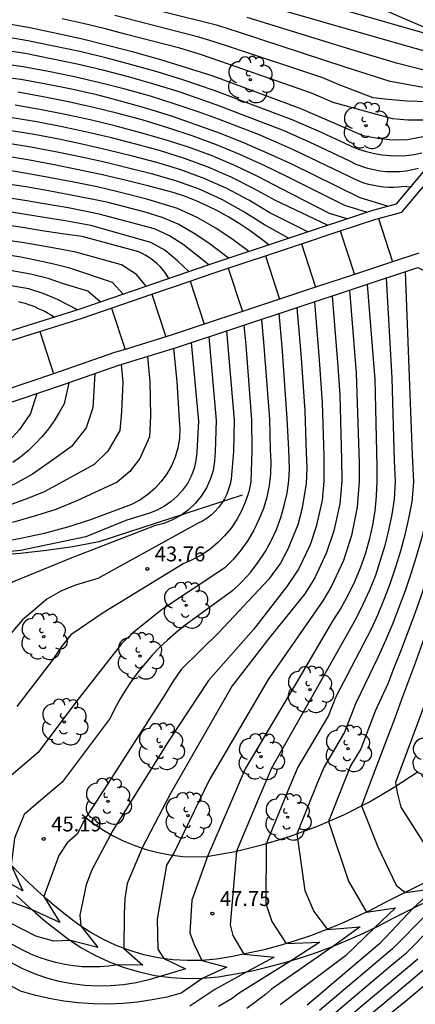
# Model space of a CAD drawing. Units: metres. Extents: x 582449 to 583823, y 4793833 to 4794614.
# Drawn here: x 583657 to 583677, y 4794066 to 4794116 of the extents above; entities that cross this region are included whole.
import ezdxf

# ---------------------------------------------------------------- set-up
doc = ezdxf.new("R2010")
doc.units = ezdxf.units.M
doc.header["$MEASUREMENT"] = 0
for name, color, linetype in [('020101', 3, 'Continuous'), ('020104', 34, 'Continuous'), ('020204', 9, 'Continuous'), ('020308', 9, 'Continuous'), ('060113', 4, 'Continuous'), ('070105', 6, 'Continuous'), ('070116', 6, 'Continuous'), ('100202', 3, 'Continuous')]:
    doc.layers.add(name, color=color, linetype=linetype)
doc.layers.add('020105', color=24, linetype='Continuous', lineweight=30)
doc.layers.add('Ambito Restitucion', color=7, linetype='Continuous', true_color=0xfc00bc)
doc.styles.add('ARIAL', font='arial.ttf', dxfattribs={"height": 1})

# ---------------------------------------------------------------- blocks, each defined once
blk = doc.blocks.new('COTAPU')
blk.add_circle((0, 0), 0.075)
blk = doc.blocks.new('ARBOL')
blk.add_circle((0, 0), 0.0587)
for centre, radius, start, end in [((-0.28, 0.855), 0.3, 359.2878, 173.6078), ((0.097, 0.97), 0.21, 23.1565, 160.4665), ((0.438, 0.881), 0.24, 301.578, 139.328), ((-0.564, 0.381), 0.532, 92.28, 254.58), ((0.656, 0.288), 0.443, 319.8556, 114.7656), ((-0.091, 0.321), 0.12, 119.14, 310.56), ((0.819, -0.249), 0.383, 235.5275, 62.0275), ((-0.556, -0.339), 0.555, 142.64, 266.54), ((-0.039, -0.384), 0.21, 189.64, 323.88), ((-0.301, -0.676), 0.45, 213.78, 295.32), ((0.299, -0.624), 0.532, 224.67, 0.24)]:
    blk.add_arc(centre, radius, start, end)

msp = doc.modelspace()

# ---------------------------------------------------------------- linework, layer by layer
at = {"layer": '020101'}
for points, elevation in [([(583667.82, 4794091.7), (583660.58, 4794089.34), (583659.26, 4794089.1), (583657.93, 4794088.9), (583656.6, 4794088.76), (583655.26, 4794088.66), (583653.92, 4794088.61), (583652.58, 4794088.61), (583651.24, 4794088.65), (583649.9, 4794088.75), (583648.57, 4794088.89), (583647.26, 4794089.19), (583645.77, 4794089.64)], 43.71), ([(583659.73, 4794075.57), (583660.21, 4794075.18), (583660.73, 4794074.83), (583661.26, 4794074.51), (583661.81, 4794074.23), (583662.39, 4794073.99), (583662.97, 4794073.8), (583663.57, 4794073.64), (583664.18, 4794073.53), (583664.8, 4794073.45), (583665.42, 4794073.43), (583666.04, 4794073.44), (583667.47, 4794073.7), (583668.88, 4794074.04), (583670.27, 4794074.47), (583671.63, 4794074.97), (583672.96, 4794075.55), (583674.26, 4794076.21), (583675.51, 4794076.94), (583676.72, 4794077.74)], 66.16)]:
    msp.add_lwpolyline(points, dxfattribs=dict(at, elevation=elevation))
at = {"layer": '020104'}
for points in [[(583679.54, 4794114.28, 53), (583678.88, 4794114.52, 53), (583669.68, 4794117.17, 53)], [(583673.02, 4794113.34, 51.5), (583667.63, 4794115.11, 51.5), (583666.59, 4794115.44, 51.5), (583660.89, 4794116.88, 51.5)], [(583672.72, 4794112.44, 51), (583671.9, 4794112.8, 51), (583667.18, 4794114.37, 51), (583666.41, 4794114.62, 51), (583665.63, 4794114.86, 51), (583661.39, 4794115.95, 51)], [(583672.42, 4794111.55, 50.5), (583671.32, 4794112.02, 50.5), (583666.74, 4794113.63, 50.5), (583665.71, 4794113.97, 50.5), (583664.67, 4794114.29, 50.5), (583661.9, 4794115.01, 50.5), (583660.84, 4794115.29, 50.5), (583659.78, 4794115.55, 50.5), (583658.72, 4794115.78, 50.5)], [(583673.32, 4794114.23, 52), (583668.07, 4794115.85, 52)], [(583676.9, 4794108.99, 49.5), (583676.51, 4794108.91, 49.5), (583676.11, 4794108.86, 49.5), (583675.7, 4794108.84, 49.5), (583675.3, 4794108.85, 49.5), (583674.9, 4794108.89, 49.5), (583674.5, 4794108.95, 49.5), (583674.11, 4794109.05, 49.5), (583673.72, 4794109.17, 49.5), (583673.35, 4794109.32, 49.5), (583672.99, 4794109.5, 49.5), (583671.67, 4794110.1, 49.5), (583670.35, 4794110.68, 49.5), (583666.41, 4794112.16, 49.5), (583664.82, 4794112.7, 49.5), (583663.53, 4794113.1, 49.5), (583662.24, 4794113.46, 49.5), (583660.93, 4794113.8, 49.5), (583659.61, 4794114.12, 49.5), (583658.3, 4794114.4, 49.5), (583656.98, 4794114.67, 49.5), (583655.74, 4794114.88, 49.5)], [(583676.73, 4794108.21, 49), (583676.42, 4794108.14, 49), (583676.1, 4794108.08, 49), (583675.77, 4794108.05, 49), (583675.45, 4794108.04, 49), (583675.12, 4794108.05, 49), (583674.8, 4794108.08, 49), (583674.48, 4794108.14, 49), (583674.17, 4794108.22, 49), (583673.86, 4794108.32, 49), (583673.55, 4794108.44, 49), (583673.26, 4794108.58, 49), (583671.23, 4794109.54, 49), (583669.95, 4794110.11, 49), (583666.51, 4794111.44, 49), (583664.63, 4794112.09, 49), (583663.36, 4794112.48, 49), (583662.07, 4794112.84, 49), (583660.78, 4794113.18, 49), (583659.48, 4794113.49, 49), (583658.17, 4794113.76, 49), (583656.86, 4794114.02, 49), (583655.73, 4794114.2, 49)], [(583683.33, 4794107.24, 52), (583683.34, 4794109.37, 52), (583683.28, 4794109.73, 52), (583683.19, 4794110.08, 52), (583683.05, 4794110.41, 52), (583682.87, 4794110.73, 52), (583682.66, 4794111.03, 52), (583682.41, 4794111.3, 52), (583682.14, 4794111.54, 52), (583681.84, 4794111.75, 52), (583681.51, 4794111.92, 52), (583681.17, 4794112.05, 52), (583680.82, 4794112.14, 52), (583677.61, 4794113.03, 52), (583675.62, 4794113.53, 52), (583673.32, 4794114.23, 52)], [(583676.33, 4794107.27, 48.5), (583676, 4794107.3, 48.5), (583675.74, 4794107.27, 48.5), (583675.49, 4794107.26, 48.5), (583675.23, 4794107.26, 48.5), (583674.97, 4794107.27, 48.5), (583674.72, 4794107.3, 48.5), (583674.47, 4794107.35, 48.5), (583674.22, 4794107.41, 48.5), (583673.97, 4794107.48, 48.5), (583673.73, 4794107.57, 48.5), (583673.49, 4794107.67, 48.5), (583673.26, 4794107.79, 48.5), (583670.44, 4794109.14, 48.5), (583669.54, 4794109.55, 48.5), (583668.64, 4794109.94, 48.5), (583666.62, 4794110.71, 48.5), (583665.69, 4794111.05, 48.5), (583664.44, 4794111.47, 48.5), (583663.18, 4794111.87, 48.5), (583661.91, 4794112.22, 48.5), (583660.62, 4794112.55, 48.5), (583659.34, 4794112.85, 48.5), (583658.04, 4794113.12, 48.5), (583656.75, 4794113.36, 48.5), (583655.71, 4794113.51, 48.5)], [(583682.63, 4794107.33, 51.5), (583682.66, 4794109.02, 51.5), (583682.6, 4794109.3, 51.5), (583682.52, 4794109.57, 51.5), (583682.42, 4794109.84, 51.5), (583682.29, 4794110.09, 51.5), (583682.14, 4794110.33, 51.5), (583681.97, 4794110.56, 51.5), (583681.78, 4794110.77, 51.5), (583681.57, 4794110.97, 51.5), (583681.35, 4794111.15, 51.5), (583681.11, 4794111.3, 51.5), (583680.86, 4794111.44, 51.5), (583679.23, 4794112.05, 51.5), (583677.06, 4794112.3, 51.5), (583675.3, 4794112.61, 51.5), (583673.02, 4794113.34, 51.5)], [(583675.16, 4794106.31, 48), (583673.78, 4794106.73, 48), (583670.33, 4794108.43, 48), (583669.14, 4794108.98, 48), (583667.93, 4794109.5, 48), (583666.72, 4794109.98, 48), (583665.49, 4794110.43, 48), (583664.25, 4794110.86, 48), (583663, 4794111.25, 48), (583661.74, 4794111.6, 48), (583660.47, 4794111.93, 48), (583659.2, 4794112.22, 48), (583657.91, 4794112.48, 48), (583656.63, 4794112.71, 48), (583655.7, 4794112.83, 48)], [(583681.94, 4794107.41, 51), (583682.02, 4794108.74, 51), (583681.95, 4794109.29, 51), (583681.66, 4794109.59, 51), (583680.05, 4794111.13, 51), (583679.34, 4794111.45, 51), (583678.55, 4794111.52, 51), (583677.72, 4794111.56, 51), (583676.14, 4794111.62, 51), (583675.2, 4794111.7, 51), (583674.44, 4794111.78, 51), (583672.72, 4794112.44, 51)], [(583679.39, 4794111.07, 50.5), (583678.52, 4794110.94, 50.5), (583676.96, 4794110.66, 50.5), (583676.2, 4794110.65, 50.5), (583675.42, 4794110.72, 50.5), (583672.42, 4794111.55, 50.5)], [(583673.12, 4794105.67, 47), (583672.24, 4794105.94, 47), (583669.78, 4794107.2, 47), (583668.65, 4794107.8, 47), (583667.49, 4794108.35, 47), (583666.31, 4794108.85, 47), (583665.1, 4794109.29, 47), (583663.87, 4794109.68, 47), (583662.63, 4794110.04, 47), (583661.39, 4794110.37, 47), (583660.13, 4794110.68, 47), (583658.88, 4794110.95, 47), (583657.6, 4794111.2, 47), (583656.34, 4794111.42, 47)], [(583672.14, 4794105.35, 46.5), (583669.5, 4794106.59, 46.5), (583668.4, 4794107.21, 46.5), (583667.27, 4794107.78, 46.5), (583666.11, 4794108.28, 46.5), (583664.91, 4794108.72, 46.5), (583663.69, 4794109.1, 46.5), (583662.45, 4794109.44, 46.5), (583661.21, 4794109.76, 46.5), (583659.97, 4794110.05, 46.5), (583658.72, 4794110.32, 46.5), (583657.45, 4794110.57, 46.5), (583656.2, 4794110.78, 46.5)], [(583671.14, 4794105.02, 46), (583669.22, 4794105.97, 46), (583668.15, 4794106.62, 46), (583667.04, 4794107.21, 46), (583665.9, 4794107.71, 46), (583664.72, 4794108.15, 46), (583663.5, 4794108.51, 46), (583662.27, 4794108.84, 46), (583661.03, 4794109.14, 46), (583659.8, 4794109.42, 46), (583658.55, 4794109.69, 46), (583657.3, 4794109.93, 46), (583656.05, 4794110.14, 46)], [(583670.16, 4794104.69, 45.5), (583668.95, 4794105.36, 45.5), (583667.91, 4794106.03, 45.5), (583666.82, 4794106.63, 45.5), (583665.7, 4794107.15, 45.5), (583664.52, 4794107.58, 45.5), (583663.31, 4794107.92, 45.5), (583662.08, 4794108.23, 45.5), (583660.86, 4794108.53, 45.5), (583659.63, 4794108.8, 45.5), (583658.39, 4794109.05, 45.5), (583657.14, 4794109.29, 45.5), (583655.91, 4794109.49, 45.5)], [(583668.15, 4794104.02, 44.5), (583667.37, 4794104.61, 44.5), (583666.49, 4794105.2, 44.5), (583665.55, 4794105.74, 44.5), (583664.55, 4794106.2, 44.5), (583663.01, 4794106.66, 44.5), (583661.47, 4794107.06, 44.5), (583660.49, 4794107.28, 44.5), (583659.31, 4794107.52, 44.5), (583658.13, 4794107.75, 44.5), (583656.94, 4794107.97, 44.5), (583655.75, 4794108.16, 44.5)], [(583667.13, 4794103.69, 44), (583666.2, 4794104.39, 44), (583665.48, 4794104.88, 44), (583664.59, 4794105.4, 44), (583663.77, 4794105.74, 44), (583662.91, 4794106, 44), (583661.04, 4794106.49, 44), (583660.3, 4794106.65, 44), (583659.17, 4794106.87, 44), (583658.03, 4794107.08, 44), (583656.88, 4794107.28, 44), (583655.74, 4794107.46, 44)], [(583666.13, 4794103.35, 43.5), (583665.48, 4794103.87, 43.5), (583664.84, 4794104.38, 43.5), (583664.14, 4794104.81, 43.5), (583663.39, 4794105.16, 43.5), (583660.6, 4794105.91, 43.5), (583659.02, 4794106.22, 43.5), (583657.92, 4794106.41, 43.5), (583656.83, 4794106.6, 43.5), (583655.73, 4794106.77, 43.5)], [(583665.12, 4794103.01, 43), (583664.56, 4794103.54, 43), (583663.92, 4794104.08, 43), (583663.2, 4794104.47, 43), (583660.17, 4794105.34, 43), (583658.88, 4794105.57, 43), (583657.82, 4794105.74, 43), (583656.77, 4794105.91, 43), (583655.72, 4794106.07, 43)], [(583661.8, 4794101.86, 41.5), (583661.26, 4794102.46, 41.5), (583659.11, 4794103.18, 41.5), (583658.31, 4794103.38, 41.5), (583657.45, 4794103.57, 41.5), (583656.64, 4794103.73, 41.5), (583653.99, 4794104.15, 41.5), (583652.78, 4794104.32, 41.5), (583649.97, 4794104.79, 41.5), (583648.53, 4794105.02, 41.5), (583647.36, 4794105.17, 41.5), (583646.42, 4794105.18, 41.5), (583645.48, 4794105.07, 41.5), (583644.57, 4794104.86, 41.5), (583643.68, 4794104.55, 41.5), (583642.87, 4794104.2, 41.5), (583642.15, 4794103.8, 41.5), (583641.48, 4794103.31, 41.5), (583640.88, 4794102.76, 41.5), (583639.8, 4794101.33, 41.5)], [(583660.65, 4794101.47, 41), (583660.02, 4794102.02, 41), (583658.79, 4794102.39, 41), (583658.01, 4794102.65, 41), (583657.21, 4794102.86, 41), (583656.2, 4794103.04, 41), (583653.64, 4794103.45, 41), (583652.83, 4794103.57, 41), (583649.63, 4794104.14, 41), (583648.47, 4794104.34, 41), (583647.3, 4794104.46, 41), (583646.47, 4794104.45, 41), (583645.65, 4794104.35, 41), (583644.84, 4794104.16, 41), (583644.07, 4794103.88, 41), (583643.35, 4794103.55, 41), (583642.7, 4794103.17, 41), (583641.7, 4794102.35, 41), (583640.54, 4794100.85, 41)], [(583662.96, 4794102.26, 42), (583662.48, 4794102.85, 42), (583661.73, 4794103.34, 42), (583659.42, 4794103.98, 42), (583658.52, 4794104.15, 42), (583657.58, 4794104.32, 42), (583656.68, 4794104.48, 42), (583655.87, 4794104.6, 42)], [(583659.49, 4794101.07, 40.5), (583658.48, 4794101.59, 40.5), (583657.77, 4794101.89, 40.5), (583657.04, 4794102.13, 40.5), (583653.28, 4794102.76, 40.5), (583649.28, 4794103.48, 40.5), (583648.42, 4794103.65, 40.5), (583647.23, 4794103.76, 40.5), (583646.4, 4794103.72, 40.5), (583645.24, 4794103.48, 40.5), (583644.46, 4794103.2, 40.5), (583643.34, 4794102.59, 40.5), (583642.73, 4794102.14, 40.5), (583642.17, 4794101.6, 40.5), (583641.29, 4794100.36, 40.5)], [(583676.06, 4794103, 48.5), (583676.26, 4794097.68, 48.5), (583676.41, 4794093.74, 48.5), (583676.48, 4794092.36, 48.5), (583676.4, 4794091.36, 48.5), (583676.23, 4794090.52, 48.5), (583676.04, 4794089.7, 48.5), (583675.82, 4794088.88, 48.5), (583675.57, 4794088.07, 48.5), (583675.3, 4794087.26, 48.5), (583675, 4794086.46, 48.5), (583674.67, 4794085.68, 48.5), (583674.32, 4794084.9, 48.5), (583673.94, 4794084.15, 48.5), (583672.55, 4794081.51, 48.5), (583672.19, 4794080.56, 48.5), (583670.64, 4794077.95, 48.5), (583670.13, 4794076.76, 48.5)], [(583677.06, 4794103.03, 49), (583677.12, 4794097.75, 49), (583677.3, 4794094.03, 49), (583677.4, 4794092.34, 49), (583677.3, 4794091.2, 49), (583677.09, 4794090.33, 49), (583676.86, 4794089.46, 49), (583676.62, 4794088.59, 49), (583676.35, 4794087.73, 49), (583676.06, 4794086.87, 49), (583675.74, 4794086.03, 49), (583675.41, 4794085.19, 49), (583675.07, 4794084.36, 49), (583674.7, 4794083.54, 49), (583673.54, 4794081.15, 49), (583673, 4794079.72, 49), (583671.97, 4794077.98, 49), (583671.63, 4794077.19, 49)], [(583675.1, 4794102.68, 48), (583675.39, 4794097.62, 48), (583675.51, 4794093.44, 48), (583675.55, 4794092.39, 48), (583675.5, 4794091.51, 48), (583675.38, 4794090.72, 48), (583675.22, 4794089.94, 48), (583675.03, 4794089.16, 48), (583674.8, 4794088.4, 48), (583674.55, 4794087.64, 48), (583674.25, 4794086.9, 48), (583673.92, 4794086.17, 48), (583673.56, 4794085.45, 48), (583673.17, 4794084.76, 48), (583671.55, 4794081.87, 48), (583669.31, 4794077.91, 48), (583668.63, 4794076.33, 48)], [(583678.04, 4794102.55, 49.5), (583677.99, 4794097.81, 49.5), (583678.2, 4794094.33, 49.5), (583678.33, 4794092.31, 49.5), (583678.2, 4794091.05, 49.5), (583677.94, 4794090.13, 49.5), (583677.68, 4794089.22, 49.5), (583677.41, 4794088.31, 49.5), (583677.12, 4794087.4, 49.5), (583676.81, 4794086.49, 49.5), (583676.49, 4794085.59, 49.5), (583676.16, 4794084.7, 49.5), (583675.83, 4794083.81, 49.5), (583675.47, 4794082.93, 49.5), (583675.19, 4794082.17, 49.5), (583674.54, 4794080.79, 49.5), (583673.82, 4794078.89, 49.5), (583673.3, 4794078.02, 49.5)], [(583673.25, 4794102.07, 47), (583673.58, 4794097.88, 47), (583673.73, 4794093.32, 47), (583673.74, 4794092.41, 47), (583673.63, 4794091.09, 47), (583673.35, 4794089.67, 47), (583672.94, 4794088.41, 47), (583672.33, 4794087.1, 47), (583671.9, 4794086.36, 47)], [(583671.47, 4794101.48, 46), (583671.71, 4794098.54, 46), (583671.87, 4794096.37, 46), (583671.95, 4794093.67, 46), (583671.95, 4794092.42, 46), (583671.86, 4794091.44, 46), (583671.56, 4794090.12, 46), (583671.25, 4794089.19, 46), (583670.66, 4794087.97, 46), (583670.07, 4794087.08, 46)], [(583672.36, 4794101.77, 46.5), (583672.65, 4794098.21, 46.5), (583672.75, 4794096.76, 46.5), (583672.84, 4794093.5, 46.5), (583672.85, 4794092.42, 46.5), (583672.75, 4794091.27, 46.5), (583672.46, 4794089.9, 46.5), (583672.09, 4794088.8, 46.5), (583671.49, 4794087.53, 46.5), (583670.98, 4794086.72, 46.5)], [(583670.58, 4794101.18, 45.5), (583670.78, 4794098.87, 45.5), (583670.98, 4794095.97, 45.5), (583671.06, 4794093.85, 45.5), (583671.09, 4794093.08, 45.5), (583671.06, 4794092.28, 45.5), (583670.84, 4794090.98, 45.5), (583670.63, 4794090.2, 45.5), (583670.13, 4794088.98, 45.5), (583669.75, 4794088.27, 45.5), (583669.15, 4794087.44, 45.5)], [(583668.8, 4794100.59, 44.5), (583668.92, 4794099.24, 44.5), (583669.2, 4794095.55, 44.5), (583669.24, 4794093.99, 44.5)], [(583667.03, 4794100.01, 43.5), (583667.41, 4794095.5, 43.5), (583667.39, 4794093.93, 43.5)], [(583667.91, 4794100.3, 44), (583668, 4794099.29, 44), (583668.3, 4794095.52, 44), (583668.31, 4794093.96, 44)], [(583666.14, 4794099.71, 43), (583666.51, 4794095.47, 43), (583666.46, 4794093.9, 43)], [(583664.35, 4794099.12, 42), (583664.51, 4794097.45, 42), (583664.64, 4794095.51, 42), (583664.67, 4794095.04, 42), (583664.65, 4794094.56, 42), (583664.57, 4794094.09, 42), (583664.43, 4794093.63, 42), (583664.25, 4794093.19, 42), (583664.01, 4794092.78, 42), (583663.73, 4794092.39, 42), (583663.41, 4794092.04, 42), (583663.05, 4794091.73, 42), (583662.65, 4794091.46, 42), (583662.23, 4794091.24, 42), (583660.15, 4794090.46, 42), (583658.99, 4794090.09, 42), (583657.82, 4794089.77, 42), (583656.64, 4794089.51, 42), (583655.44, 4794089.29, 42)], [(583663.03, 4794098.72, 41.5), (583663.15, 4794097.44, 41.5), (583663.19, 4794095.71, 41.5), (583663.13, 4794094.65, 41.5), (583662.65, 4794093.56, 41.5), (583662.14, 4794092.9, 41.5), (583661.5, 4794092.36, 41.5), (583659.46, 4794091.42, 41.5), (583658.4, 4794090.98, 41.5), (583657.42, 4794090.67, 41.5), (583656.33, 4794090.35, 41.5), (583655.31, 4794090.13, 41.5), (583654, 4794089.83, 41.5), (583652.87, 4794089.65, 41.5), (583651.85, 4794089.58, 41.5), (583650.71, 4794089.52, 41.5), (583649.56, 4794089.54, 41.5), (583648.3, 4794089.62, 41.5), (583645.86, 4794090.04, 41.5)], [(583661.71, 4794098.31, 41), (583661.79, 4794097.42, 41), (583661.73, 4794095.92, 41), (583661.63, 4794094.98, 41), (583661.03, 4794093.93, 41), (583660.34, 4794093.26, 41), (583658.77, 4794092.39, 41), (583657.82, 4794091.87, 41), (583657.03, 4794091.56, 41), (583656.01, 4794091.18, 41), (583655.19, 4794090.97, 41), (583653.76, 4794090.53, 41), (583652.72, 4794090.28, 41), (583651.89, 4794090.19, 41), (583650.81, 4794090.07, 41), (583649.74, 4794090.05, 41), (583648.42, 4794090.13, 41), (583645.99, 4794090.58, 41)], [(583660.38, 4794097.85, 40.5), (583660.28, 4794096.12, 40.5), (583659.94, 4794095.11, 40.5), (583659.19, 4794094.16, 40.5), (583658.07, 4794093.35, 40.5), (583657.23, 4794092.76, 40.5), (583656.32, 4794092.26, 40.5), (583655.36, 4794091.86, 40.5), (583653.51, 4794091.22, 40.5), (583652.56, 4794090.91, 40.5), (583651.57, 4794090.7, 40.5), (583650.56, 4794090.57, 40.5), (583649.55, 4794090.55, 40.5), (583648.54, 4794090.63, 40.5), (583646.11, 4794091.1, 40.5)], [(583657.45, 4794096.85, 39.5), (583657.13, 4794095.84, 39.5), (583656.56, 4794095.03, 39.5), (583656.05, 4794094.45, 39.5), (583655.4, 4794093.83, 39.5), (583654.76, 4794093.4, 39.5), (583653.18, 4794092.62, 39.5), (583652.17, 4794092.15, 39.5), (583651.45, 4794091.94, 39.5), (583650.66, 4794091.78, 39.5), (583649.71, 4794091.7, 39.5), (583648.74, 4794091.75, 39.5), (583646.36, 4794092.16, 39.5)], [(583666.46, 4794093.9, 43), (583666.43, 4794093.42, 43), (583666.35, 4794092.95, 43), (583666.21, 4794092.5, 43), (583666.01, 4794092.07, 43), (583665.75, 4794091.66, 43), (583665.45, 4794091.29, 43), (583665.1, 4794090.97, 43), (583664.72, 4794090.68, 43), (583664.3, 4794090.45, 43), (583663.86, 4794090.28, 43), (583663.39, 4794090.16, 43), (583659.22, 4794088.53, 43), (583656.24, 4794087.32, 43), (583655.29, 4794086.76, 43), (583654.67, 4794086.31, 43), (583654.02, 4794085.85, 43), (583650.84, 4794083.79, 43), (583650.15, 4794083.22, 43), (583649.67, 4794081.54, 43), (583650.36, 4794079.62, 43), (583648.94, 4794081.03, 43), (583646.65, 4794082.91, 43), (583646.24, 4794083.35, 43)], [(583667.39, 4794093.93, 43.5), (583667.26, 4794092.52, 43.5), (583667.21, 4794092.26, 43.5), (583667.13, 4794092.01, 43.5), (583667.04, 4794091.76, 43.5), (583666.92, 4794091.52, 43.5), (583666.78, 4794091.29, 43.5), (583666.62, 4794091.08, 43.5), (583666.44, 4794090.88, 43.5), (583666.25, 4794090.7, 43.5), (583666.04, 4794090.53, 43.5), (583665.81, 4794090.39, 43.5), (583665.57, 4794090.27, 43.5), (583660.53, 4794087.49, 43.5), (583659.4, 4794087.15, 43.5), (583658.65, 4794086.86, 43.5), (583657.95, 4794086.44, 43.5), (583657.34, 4794085.92, 43.5), (583656.72, 4794085.4, 43.5), (583655.12, 4794083.55, 43.5)], [(583669.24, 4794093.99, 44.5), (583669.27, 4794093.39, 44.5), (583669.25, 4794092.79, 44.5), (583669.18, 4794092.19, 44.5), (583669.06, 4794091.61, 44.5), (583668.89, 4794091.03, 44.5), (583668.67, 4794090.47, 44.5), (583668.41, 4794089.93, 44.5), (583668.1, 4794089.41, 44.5), (583667.76, 4794088.92, 44.5), (583667.37, 4794088.46, 44.5), (583666.95, 4794088.04, 44.5), (583663.79, 4794085.95, 44.5), (583662.29, 4794084.74, 44.5), (583661.73, 4794084.19, 44.5), (583659.42, 4794081.25, 44.5), (583657.51, 4794078.7, 44.5), (583655.55, 4794077.04, 44.5)], [(583668.31, 4794093.96, 44), (583668.25, 4794092.38, 44), (583668.15, 4794091.88, 44), (583667.99, 4794091.39, 44), (583667.79, 4794090.92, 44), (583667.55, 4794090.47, 44), (583667.26, 4794090.04, 44), (583666.93, 4794089.65, 44), (583666.57, 4794089.29, 44), (583666.18, 4794088.96, 44), (583665.75, 4794088.67, 44), (583665.3, 4794088.43, 44), (583664.83, 4794088.23, 44), (583660.8, 4794085.75, 44), (583659.16, 4794084.64, 44), (583658.65, 4794084, 44), (583658.21, 4794083.34, 44), (583656.43, 4794081.03, 44)], [(583679.48, 4794089.08, 50.5), (583677.55, 4794082.53, 50.5), (583675.57, 4794077.19, 50.5), (583675.66, 4794076.67, 50.5), (583675.84, 4794075.93, 50.5), (583677.37, 4794073.52, 50.5), (583678.09, 4794072.64, 50.5), (583679.47, 4794072.76, 50.5), (583678.5, 4794071.84, 50.5), (583677.15, 4794070.53, 50.5)], [(583670.07, 4794087.08, 46), (583668.39, 4794084.92, 46), (583666.12, 4794082.33, 46), (583664.1, 4794079.27, 46), (583661.29, 4794074.76, 46), (583660.23, 4794072.76, 46), (583659.93, 4794072.01, 46), (583659.62, 4794070.48, 46), (583659.66, 4794069.94, 46), (583660.52, 4794068.85, 46), (583659.15, 4794069.2, 46), (583658.31, 4794069.17, 46), (583657.39, 4794069.42, 46), (583652.77, 4794071.77, 46)], [(583669.15, 4794087.44, 45.5), (583666.65, 4794084.78, 45.5), (583664.74, 4794082.9, 45.5), (583664.3, 4794082.25, 45.5), (583663.88, 4794081.56, 45.5), (583661.2, 4794077.39, 45.5), (583659.83, 4794075.27, 45.5), (583659.49, 4794074.59, 45.5), (583658.98, 4794074.13, 45.5), (583658.55, 4794073.5, 45.5), (583657.79, 4794071.42, 45.5), (583658.61, 4794070.11, 45.5), (583657.2, 4794070.75, 45.5), (583655.67, 4794071.32, 45.5), (583653.18, 4794072.5, 45.5)], [(583670.98, 4794086.72, 46.5), (583669.21, 4794084.53, 46.5), (583667.31, 4794082.07, 46.5), (583664.19, 4794076.63, 46.5), (583662.78, 4794073.91, 46.5), (583662, 4794072.07, 46.5), (583661.89, 4794071.32, 46.5), (583661.85, 4794070.53, 46.5), (583661.84, 4794068.8, 46.5), (583662.8, 4794067.95, 46.5), (583661.52, 4794067.96, 46.5), (583661.08, 4794067.9, 46.5), (583660.63, 4794067.87, 46.5), (583660.19, 4794067.86, 46.5), (583659.74, 4794067.87, 46.5), (583659.29, 4794067.92, 46.5), (583658.85, 4794067.98, 46.5), (583658.41, 4794068.08, 46.5), (583657.98, 4794068.2, 46.5), (583657.56, 4794068.34, 46.5), (583657.14, 4794068.51, 46.5), (583656.74, 4794068.71, 46.5), (583652.79, 4794070.8, 46.5)], [(583671.9, 4794086.36, 47), (583669.14, 4794082.38, 47), (583666.16, 4794077.3, 47), (583664.39, 4794073.65, 47), (583663.99, 4794073, 47), (583663.53, 4794070.27, 47), (583663.55, 4794068.75, 47), (583663.86, 4794068.28, 47), (583664.96, 4794067.76, 47), (583663.73, 4794067.39, 47), (583663.1, 4794067.2, 47), (583662.47, 4794067.06, 47), (583661.82, 4794066.96, 47), (583661.17, 4794066.9, 47), (583660.52, 4794066.89, 47), (583659.87, 4794066.93, 47), (583659.22, 4794067.01, 47), (583658.58, 4794067.13, 47), (583657.95, 4794067.3, 47), (583657.33, 4794067.51, 47), (583656.73, 4794067.77, 47), (583652.64, 4794069.91, 47)], [(583673.3, 4794078.02, 49.5), (583672.18, 4794075.21, 49.5), (583673.19, 4794072.19, 49.5), (583674.1, 4794070.63, 49.5), (583675.57, 4794070.85, 49.5), (583674.49, 4794069.82, 49.5), (583673.04, 4794068.42, 49.5), (583669.74, 4794065.95, 49.5)], [(583671.63, 4794077.19, 49), (583670.59, 4794074.59, 49), (583670.99, 4794071.73, 49), (583671.45, 4794070.66, 49), (583672.13, 4794069.76, 49), (583673.79, 4794069.89, 49), (583672.46, 4794068.92, 49), (583669.31, 4794066.73, 49)], [(583670.13, 4794076.76, 48.5), (583669.03, 4794074.09, 48.5), (583669.02, 4794071.07, 48.5), (583669.32, 4794070.16, 48.5), (583670.05, 4794069.04, 48.5), (583671.74, 4794069.11, 48.5), (583670.31, 4794068.18, 48.5), (583667.66, 4794066.54, 48.5)], [(583668.63, 4794076.33, 48), (583667.53, 4794073.71, 48), (583667.22, 4794069.98, 48), (583667.34, 4794069.45, 48), (583667.91, 4794068.51, 48), (583669.44, 4794068.36, 48), (583668.09, 4794067.63, 48), (583666.44, 4794066.72, 48)], [(583677.15, 4794070.53, 50.5), (583675.42, 4794068.78, 50.5), (583671.72, 4794065.66, 50.5)], [(583677.44, 4794069.91, 51), (583676.05, 4794068.51, 51), (583675.3, 4794067.88, 51), (583672.33, 4794065.38, 51)], [(583676.69, 4794068.25, 51.5), (583675.55, 4794067.29, 51.5), (583672.94, 4794065.11, 51.5)], [(583677.32, 4794067.98, 52), (583676.57, 4794067.34, 52), (583675.81, 4794066.71, 52), (583675.05, 4794066.07, 52), (583673.55, 4794064.83, 52)], [(583666.44, 4794066.72, 48), (583666.23, 4794066.58, 48), (583665.17, 4794065.88, 48)], [(583669.31, 4794066.73, 49), (583669, 4794066.47, 49), (583668.05, 4794065.76, 49)], [(583667.66, 4794066.54, 48.5), (583667.31, 4794066.27, 48.5), (583666.63, 4794065.86, 48.5)]]:
    msp.add_polyline3d(points, dxfattribs=at)
at = {"layer": '020105'}
for points in [[(583673.62, 4794115.13, 52.5), (583668.51, 4794116.59, 52.5)], [(583678.92, 4794110.24, 50), (583678.49, 4794110.2, 50), (583677.68, 4794109.95, 50), (583676.18, 4794109.66, 50), (583675.42, 4794109.65, 50), (583674.67, 4794109.73, 50), (583673.93, 4794109.87, 50), (583672.12, 4794110.65, 50), (583670.75, 4794111.24, 50), (583666.3, 4794112.89, 50), (583665.01, 4794113.31, 50), (583663.71, 4794113.71, 50), (583662.4, 4794114.08, 50), (583661.08, 4794114.42, 50), (583659.75, 4794114.75, 50), (583658.43, 4794115.04, 50), (583657.09, 4794115.32, 50), (583655.75, 4794115.56, 50), (583654.41, 4794115.78, 50)], [(583684.05, 4794107.92, 52.5), (583684.04, 4794108.7, 52.5), (583684.06, 4794109.49, 52.5), (583683.93, 4794110.25, 52.5), (583683.65, 4794111, 52.5), (583683.2, 4794111.49, 52.5), (583682.64, 4794112.01, 52.5), (583681.96, 4794112.38, 52.5), (583679.52, 4794113.44, 52.5), (583673.62, 4794115.13, 52.5)], [(583674.11, 4794106, 47.5), (583673.01, 4794106.34, 47.5), (583670.05, 4794107.82, 47.5), (583668.89, 4794108.39, 47.5), (583667.71, 4794108.93, 47.5), (583666.52, 4794109.41, 47.5), (583665.3, 4794109.86, 47.5), (583664.06, 4794110.27, 47.5), (583662.82, 4794110.65, 47.5), (583661.56, 4794110.99, 47.5), (583660.3, 4794111.3, 47.5), (583659.04, 4794111.59, 47.5), (583657.76, 4794111.84, 47.5), (583656.49, 4794112.07, 47.5)], [(583669.16, 4794104.36, 45), (583668.67, 4794104.74, 45), (583668.18, 4794105.1, 45), (583667.66, 4794105.44, 45), (583667.14, 4794105.76, 45), (583666.6, 4794106.06, 45), (583666.05, 4794106.33, 45), (583665.49, 4794106.58, 45), (583664.91, 4794106.81, 45), (583664.33, 4794107.01, 45), (583663.12, 4794107.33, 45), (583661.9, 4794107.63, 45), (583660.68, 4794107.91, 45), (583659.46, 4794108.17, 45), (583658.23, 4794108.42, 45), (583656.99, 4794108.65, 45), (583655.76, 4794108.85, 45)], [(583664.12, 4794102.66, 42.5), (583664.02, 4794102.82, 42.5), (583663.91, 4794102.98, 42.5), (583663.79, 4794103.12, 42.5), (583663.67, 4794103.26, 42.5), (583663.53, 4794103.39, 42.5), (583663.39, 4794103.52, 42.5), (583663.24, 4794103.63, 42.5), (583663.09, 4794103.74, 42.5), (583662.92, 4794103.84, 42.5), (583662.76, 4794103.92, 42.5), (583662.59, 4794104, 42.5), (583659.74, 4794104.77, 42.5), (583658.73, 4794104.92, 42.5), (583657.72, 4794105.07, 42.5), (583656.72, 4794105.23, 42.5), (583655.71, 4794105.38, 42.5)], [(583674.14, 4794102.36, 47.5), (583674.52, 4794097.55, 47.5), (583674.62, 4794093.15, 47.5), (583674.63, 4794092.41, 47.5), (583674.6, 4794091.66, 47.5), (583674.52, 4794090.91, 47.5), (583674.4, 4794090.18, 47.5), (583674.24, 4794089.45, 47.5), (583674.03, 4794088.73, 47.5), (583673.79, 4794088.02, 47.5), (583673.5, 4794087.33, 47.5), (583673.17, 4794086.66, 47.5), (583672.81, 4794086, 47.5), (583672.41, 4794085.37, 47.5), (583670.56, 4794082.23, 47.5), (583667.98, 4794077.88, 47.5), (583667.13, 4794075.9, 47.5)], [(583658.3, 4794100.7, 40), (583658.16, 4794100.8, 40), (583658.01, 4794100.89, 40), (583657.85, 4794100.98, 40), (583657.69, 4794101.06, 40), (583657.53, 4794101.13, 40), (583657.37, 4794101.2, 40), (583657.21, 4794101.27, 40), (583657.04, 4794101.33, 40), (583656.87, 4794101.39, 40), (583656.7, 4794101.43, 40), (583656.53, 4794101.48, 40)], [(583668.24, 4794087.8, 45), (583668.63, 4794088.31, 45), (583668.98, 4794088.84, 45), (583669.29, 4794089.39, 45), (583669.55, 4794089.97, 45), (583669.78, 4794090.57, 45), (583669.95, 4794091.18, 45), (583670.09, 4794091.8, 45), (583670.17, 4794092.43, 45), (583670.21, 4794093.06, 45), (583670.17, 4794094.02, 45), (583670.1, 4794095.58, 45), (583669.84, 4794099.2, 45), (583669.69, 4794100.89, 45)], [(583665.25, 4794099.42, 42.5), (583665.61, 4794095.44, 42.5), (583665.53, 4794093.87, 42.5)], [(583659.06, 4794097.39, 40), (583658.82, 4794096.32, 40), (583658.58, 4794095.88, 40), (583658.32, 4794095.46, 40), (583658.03, 4794095.06, 40), (583657.72, 4794094.67, 40), (583657.38, 4794094.31, 40), (583657.02, 4794093.96, 40), (583656.64, 4794093.65, 40), (583656.23, 4794093.35, 40)], [(583665.53, 4794093.87, 42.5), (583665.48, 4794093.46, 42.5), (583665.39, 4794093.06, 42.5), (583665.24, 4794092.67, 42.5), (583665.05, 4794092.3, 42.5), (583664.81, 4794091.96, 42.5), (583664.54, 4794091.65, 42.5), (583664.23, 4794091.38, 42.5), (583663.89, 4794091.14, 42.5), (583663.52, 4794090.95, 42.5), (583663.13, 4794090.8, 42.5), (583661.94, 4794090.42, 42.5), (583659.92, 4794089.59, 42.5), (583656.61, 4794088.9, 42.5), (583653.52, 4794088.61, 42.5), (583650.27, 4794088.16, 42.5), (583649.56, 4794087.79, 42.5), (583648.96, 4794087.34, 42.5), (583647.64, 4794084.6, 42.5), (583647.94, 4794083.17, 42.5), (583646.88, 4794084.13, 42.5)], [(583678.5, 4794088.98, 50), (583678.2, 4794088.02, 50), (583677.89, 4794087.07, 50), (583677.57, 4794086.11, 50), (583677.24, 4794085.16, 50), (583676.91, 4794084.21, 50), (583676.58, 4794083.26, 50), (583676.23, 4794082.32, 50), (583675.88, 4794081.37, 50), (583675.53, 4794080.43, 50), (583674.63, 4794078.05, 50)], [(583668.24, 4794087.8, 45), (583667.81, 4794087.33, 45), (583667.35, 4794086.89, 45), (583664.88, 4794085.09, 45), (583664.46, 4794084.74, 45), (583664.04, 4794084.38, 45), (583663.65, 4794084.01, 45), (583663.27, 4794083.61, 45), (583662.91, 4794083.2, 45), (583662.57, 4794082.77, 45), (583662.24, 4794082.33, 45), (583661.94, 4794081.88, 45), (583661.66, 4794081.41, 45), (583661.39, 4794080.93, 45), (583661.15, 4794080.44, 45), (583658.73, 4794077.2, 45), (583657.41, 4794076.08, 45), (583656.81, 4794075.57, 45), (583656.31, 4794074.37, 45), (583656.15, 4794073.01, 45), (583656.74, 4794071.71, 45), (583655.5, 4794072.39, 45)], [(583674.63, 4794078.05, 50), (583673.85, 4794076, 50), (583674.68, 4794073.93, 50), (583675.6, 4794071.99, 50), (583676.06, 4794071.63, 50), (583677.54, 4794071.83, 50), (583676.47, 4794070.83, 50)], [(583667.13, 4794075.9, 47.5), (583666.07, 4794073.45, 47.5), (583665.27, 4794071.24, 47.5), (583665.17, 4794069.59, 47.5), (583665.39, 4794068.99, 47.5), (583665.79, 4794068.19, 47.5), (583667.05, 4794067.85, 47.5), (583665.83, 4794067.29, 47.5)], [(583676.47, 4794070.83, 50), (583674.78, 4794069.05, 50), (583671.11, 4794065.93, 50)], [(583665.83, 4794067.29, 47.5), (583664.73, 4794066.53, 47.5), (583664.01, 4794066.34, 47.5), (583663.27, 4794066.19, 47.5), (583662.53, 4794066.08, 47.5), (583661.79, 4794066.01, 47.5), (583661.04, 4794065.98, 47.5), (583660.29, 4794065.99, 47.5), (583659.54, 4794066.04, 47.5), (583658.8, 4794066.13, 47.5), (583658.06, 4794066.26, 47.5), (583657.33, 4794066.43, 47.5), (583656.61, 4794066.64, 47.5), (583655.97, 4794066.99, 47.5)], [(583677.02, 4794066.91, 52.5), (583676.07, 4794066.12, 52.5), (583675.12, 4794065.33, 52.5)]]:
    msp.add_polyline3d(points, dxfattribs=at)
at = {"layer": '060113', "elevation": 57.4}
for points in [[(583681.09, 4794074.14), (583675.01, 4794071.1), (583674.29, 4794070.72), (583673.55, 4794070.37), (583672.8, 4794070.04), (583672.05, 4794069.73), (583671.28, 4794069.44), (583670.5, 4794069.18), (583669.72, 4794068.94), (583668.93, 4794068.73), (583668.13, 4794068.55), (583667.33, 4794068.39), (583666.52, 4794068.25), (583665.79, 4794068.19), (583665.05, 4794068.18), (583664.31, 4794068.22), (583663.57, 4794068.32), (583662.85, 4794068.48), (583662.14, 4794068.69), (583661.45, 4794068.95), (583660.78, 4794069.26), (583660.13, 4794069.62), (583659.52, 4794070.03), (583658.93, 4794070.48), (583658.44, 4794070.87), (583657.96, 4794071.27), (583657.49, 4794071.69), (583657.03, 4794072.12), (583656.59, 4794072.56), (583656.15, 4794073.01)], [(583656.41, 4794071.47), (583656.88, 4794071.03), (583657.37, 4794070.59), (583657.87, 4794070.17), (583658.38, 4794069.77), (583659, 4794069.3), (583659.66, 4794068.85), (583660.37, 4794068.46), (583661.1, 4794068.12), (583661.85, 4794067.84), (583662.62, 4794067.61), (583663.41, 4794067.43), (583664.23, 4794067.32), (583665.03, 4794067.28), (583665.83, 4794067.29), (583666.63, 4794067.36), (583667.49, 4794067.51), (583668.32, 4794067.67), (583669.14, 4794067.86), (583669.97, 4794068.08), (583670.77, 4794068.32), (583671.58, 4794068.59), (583672.38, 4794068.89), (583673.15, 4794069.21), (583673.92, 4794069.55), (583674.69, 4794069.92), (583675.42, 4794070.3), (583681.49, 4794073.33)]]:
    msp.add_lwpolyline(points, dxfattribs=at)
at = {"layer": '070105'}
for points, elevation in [([(583621.941, 4794114.359), (583623.3, 4794113.37), (583631.23, 4794107.6), (583638.36, 4794102.27), (583644.4, 4794098.34), (583645.29, 4794099.12), (583647.28, 4794098.75), (583647.72, 4794097.89), (583649.06, 4794097.59), (583654.58, 4794099.54), (583659.58, 4794101.1), (583666.15, 4794103.36), (583674.43, 4794106.11), (583675.62, 4794106.43), (583678.25, 4794109.55), (583679.563, 4794110.893)], 57.44), ([(583645.77, 4794089.64), (583646.83, 4794094.18), (583647.27, 4794094.49), (583648.97, 4794094.08), (583652.15, 4794095.06), (583658.79, 4794097.3), (583661.58, 4794098.27), (583664.5, 4794099.17), (583676.7, 4794103.21), (583681.9, 4794100.66), (583682.972, 4794100.199)], 37.51)]:
    msp.add_lwpolyline(points, dxfattribs=dict(at, elevation=elevation))
at = {"layer": '070116'}
for points, elevation in [([(583674.711, 4794105.688), (583675.89, 4794106.01), (583678.6, 4794109.23)], 37.57), ([(583672.781, 4794105.057), (583674.57, 4794105.65), (583674.711, 4794105.688)], 37.57), ([(583674.711, 4794105.688), (583675.417, 4794103.498)], 46.92), ([(583670.821, 4794104.408), (583672.781, 4794105.057)], 37.57), ([(583672.781, 4794105.057), (583673.496, 4794102.862)], 45.91), ([(583665.191, 4794102.528), (583666.3, 4794102.91), (583670.821, 4794104.408)], 37.57), ([(583670.821, 4794104.408), (583671.527, 4794102.209)], 44.84), ([(583668.999, 4794103.804), (583669.708, 4794101.606)], 43.81), ([(583675.417, 4794103.498), (583673.496, 4794102.862)], 53.42), ([(583676.75, 4794103.94), (583675.417, 4794103.498)], 53.42), ([(583667.12, 4794103.182), (583667.829, 4794100.983)], 42.98), ([(583663.262, 4794101.865), (583665.191, 4794102.528)], 37.57), ([(583665.191, 4794102.528), (583665.899, 4794100.343)], 41.8), ([(583673.496, 4794102.862), (583671.527, 4794102.209)], 53.42), ([(583673.496, 4794102.862), (583673.5, 4794102.85)], 45.91), ([(583671.527, 4794102.209), (583669.708, 4794101.606)], 53.42), ([(583671.527, 4794102.209), (583671.53, 4794102.2)], 44.84), ([(583650.02, 4794097.42), (583654.73, 4794099.09), (583659.73, 4794100.65), (583663.262, 4794101.865)], 37.57), ([(583663.26, 4794101.87), (583663.262, 4794101.865)], 40.66), ([(583663.262, 4794101.865), (583663.961, 4794099.708)], 40.66), ([(583669.708, 4794101.606), (583667.829, 4794100.983)], 53.42), ([(583669.708, 4794101.606), (583669.71, 4794101.6)], 43.81), ([(583661.219, 4794101.162), (583661.899, 4794099.073)], 39.77), ([(583667.829, 4794100.983), (583665.899, 4794100.343)], 53.42), ([(583657.589, 4794099.982), (583658.279, 4794097.842)], 38.38), ([(583665.899, 4794100.343), (583664.29, 4794099.81), (583661.899, 4794099.073)], 53.42), ([(583661.899, 4794099.073), (583661.37, 4794098.91), (583658.57, 4794097.94), (583658.279, 4794097.842)], 53.42), ([(583658.279, 4794097.842), (583651.94, 4794095.7), (583648.95, 4794094.78), (583647.14, 4794095.22), (583646.392, 4794094.702)], 53.42)]:
    msp.add_lwpolyline(points, dxfattribs=dict(at, elevation=elevation))
at = {"layer": 'Ambito Restitucion'}
for elevation in [75.04, 78.13]:
    msp.add_lwpolyline([(583644.75, 4794129.23), (583696.73, 4794106.893)], dxfattribs=dict(at, elevation=elevation))

# ---------------------------------------------------------------- block references
at = {"layer": '020204'}
for p in [(583663.03, 4794087.98, 43.76), (583657.79, 4794074.33, 45.19), (583666.31, 4794070.56, 47.75)]:
    msp.add_blockref('COTAPU', p, dxfattribs=at)
at = {"layer": '100202'}
for p in [(583668.24, 4794112.7, 50.11), (583674.08, 4794110.38, 49.52), (583664.99, 4794086.14, 44.26), (583657.79, 4794084.56, 43.63), (583662.66, 4794083.57, 44.63), (583671.25, 4794081.88, 47.47), (583658.84, 4794080.24, 44.98), (583663.72, 4794079, 45.99), (583668.77, 4794078.49, 47.25), (583673.17, 4794078.89, 49.31), (583677.56, 4794078.5, 50.6), (583661.04, 4794076.23, 45.54), (583665.08, 4794075.51, 47.03), (583670.12, 4794075.43, 48.48)]:
    msp.add_blockref('ARBOL', p, dxfattribs=at)

# ---------------------------------------------------------------- texts
at = {"layer": '020308', "style": 'ARIAL'}
for s, p in [('43.76', (583663.4, 4794088.36, 43.76)), ('45.19', (583658.17, 4794074.71, 45.19)), ('47.75', (583666.69, 4794070.94, 47.75))]:
    msp.add_text(s, height=0.75, dxfattribs=at).set_placement(p)

doc.saveas('drawing.dxf')
